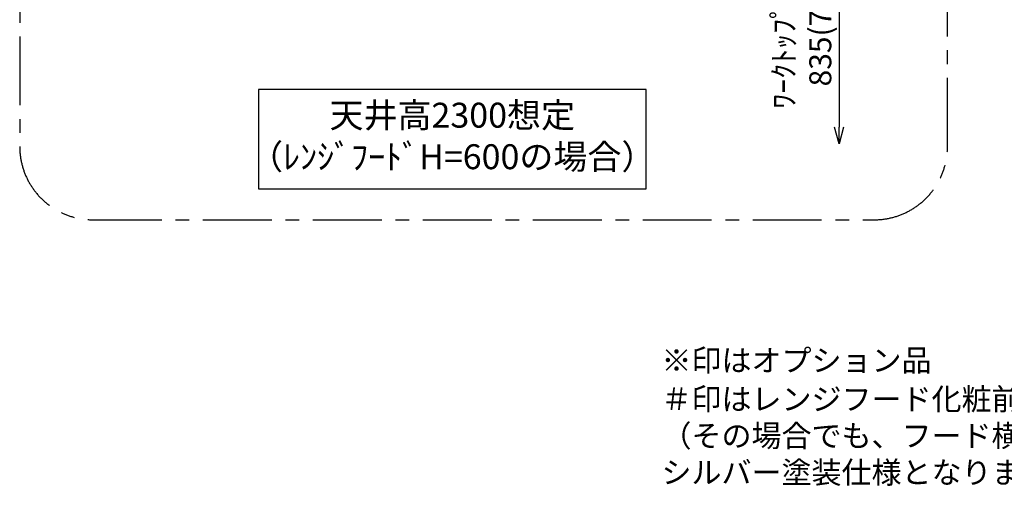
# Model space of a CAD drawing. Extents: x 0 to 26473, y -22065 to -13195.
# Drawn here: x 6796 to 9482, y -17075 to -15802 of the extents above; entities that cross this region are included whole.
import ezdxf

# ---------------------------------------------------------------- set-up
doc = ezdxf.new("R2010")
doc.units = 0
doc.header["$LTSCALE"] = 50
doc.header["$MEASUREMENT"] = 0
doc.linetypes.add('CENTER', pattern=[2, 1.25, -0.25, 0.25, -0.25])
doc.layers.get('0').update_dxf_attribs({"linetype": 'CONTINUOUS'})
doc.layers.get('DEFPOINTS').update_dxf_attribs({"color": 146, "linetype": 'CONTINUOUS'})
for name, color, linetype in [('160-文字', 254, 'CONTINUOUS'), ('166-寸法B', 11, 'CONTINUOUS'), ('180-補助', 161, 'CONTINUOUS')]:
    doc.layers.add(name, color=color, linetype=linetype)
doc.styles.add('KH001', font='txt')
doc.dimstyles.new('KH1xx030', dxfattribs={"dimscale": 30, "dimtxt": 2, "dimasz": 0.6, "dimexe": 0.3, "dimexo": 1.2, "dimgap": 0.5, "dimtad": 3, "dimdec": 1, "dimdsep": 46, "dimlunit": 6, "dimtxsty": 'KH001', "dimblk": 'DOT', "dimcen": 1, "dimdle": 1, "dimclrd": 256, "dimclre": 256, "dimclrt": 256, "dimadec": 0, "dimazin": 0, "dimtfac": 1, "dimtdec": 1, "dimtix": 1, "dimtmove": 2, "dimatfit": 3, "dimldrblk": 'CLOSEDBLANK', "dimfxl": 1, "dimtolj": 1, "dimtzin": 0, "dimlwd": -1, "dimlwe": -1, "dimarcsym": 0})

# ---------------------------------------------------------------- blocks, each defined once
blk = doc.blocks.new('_DotSmall')
at = {"color": 0, "linetype": 'ByBlock', "const_width": 0.5}
blk.add_lwpolyline([(-0.0625, 0, 1), (0.0625, 0, 1)], format="xyb", close=True, dxfattribs=at)
blk = doc.blocks.new('_Open30')
at = {"color": 0, "linetype": 'ByBlock', "lineweight": -2}
for p, q in [((-1, 0.268), (0, 0)), ((0, 0), (-1, -0.268)), ((0, 0), (-1, 0))]:
    blk.add_line(p, q, dxfattribs=at)
blk = doc.blocks.new('*D233')
at = {"layer": '166-寸法B', "transparency": 16777216}
for p, q in [((9031, -15514.5), (9031, -16095.4)), ((8733.8, -15544.5), (9040, -15544.5))]:
    blk.add_line(p, q, dxfattribs=at)
at = {"layer": 'DEFPOINTS', "color": 0, "transparency": 16777216}
for p in [(8697.8, -15544.5), (8661.8, -16140.4), (9031, -16140.4)]:
    blk.add_point(p, dxfattribs=at)
at = {"layer": '166-寸法B', "transparency": 16777216, "xscale": 45, "yscale": 45, "zscale": 45}
for name, p, rotation in [('_DotSmall', (9031, -15544.5), 90), ('_Open30', (9031, -16140.4), 270)]:
    blk.add_blockref(name, p, dxfattribs=dict(at, rotation=rotation))
at = {"layer": '166-寸法B', "transparency": 16777216, "insert": (8929.9, -15820), "char_height": 60, "attachment_point": 5, "rotation": 90, "style": 'KH001'}
blk.add_mtext('\\A1;ﾜｰｸﾄｯﾌﾟまで\\P835(785)', dxfattribs=at)
blk = doc.blocks.new('_ClosedBlank')
at = {"color": 0, "linetype": 'ByBlock', "lineweight": -2}
for p, q in [((-1, 0.167), (0, 0)), ((-1, 0.167), (-1, -0.167)), ((0, 0), (-1, -0.167))]:
    blk.add_line(p, q, dxfattribs=at)

msp = doc.modelspace()

# ---------------------------------------------------------------- linework, layer by layer
at = {"layer": '160-文字'}
msp.add_lwpolyline([(8504.68, -15992.42), (7447.11, -15992.42), (7447.11, -16263.41), (8504.68, -16263.41)], close=True, dxfattribs=at)
at = {"layer": '180-補助', "linetype": 'CENTER', "ltscale": 3}
msp.add_lwpolyline([(9326.81, -16147.9), (9326.81, -14347.9, 0.4142136), (9126.81, -14147.9), (6995.97, -14147.9, 0.4142136), (6795.97, -14347.9), (6795.97, -16147.9, 0.4142136), (6995.97, -16347.9), (9126.81, -16347.9, 0.4142136)], format="xyb", close=True, dxfattribs=at)

# ---------------------------------------------------------------- texts
at = {"layer": '160-文字', "style": 'KH001'}
for s, insert, char_height, attachment_point in [('天井高2300想定\\P（ﾚﾝｼﾞﾌｰﾄﾞH=600の場合）', (7975.89, -16127.91), 68, 5), ('※印はオプション品', (8546.62, -16780.36), 60, 7), ('＃印はレンジフード化粧前幕板仕様の場合\\P （その場合でも、フード横幕板は\\P   シルバー塗装仕様となります。）', (8546.62, -17086.08), 60, 7)]:
    msp.add_mtext(s, dxfattribs=dict(at, insert=insert, char_height=char_height, attachment_point=attachment_point))

# ---------------------------------------------------------------- dimensions: what is measured, and where the dimension line sits
at = {"layer": '166-寸法B'}
dim = msp.add_linear_dim(base=(9030.98, -16140.39), p1=(8697.77, -15544.51), p2=(8661.77, -16140.39), angle=90, text='ﾜｰｸﾄｯﾌﾟまで\\P835(785)', dimstyle='KH1xx030', override={"dimasz": 1.5, "dimblk1": 'DotSmall', "dimblk2": 'Open30', "dimsah": 1, "dimse2": 1}, dxfattribs=at)
dim.commit()
dim.dimension.update_dxf_attribs({"geometry": '*D233', "text_midpoint": (8929.92, -15819.95)})

doc.saveas('drawing.dxf')
